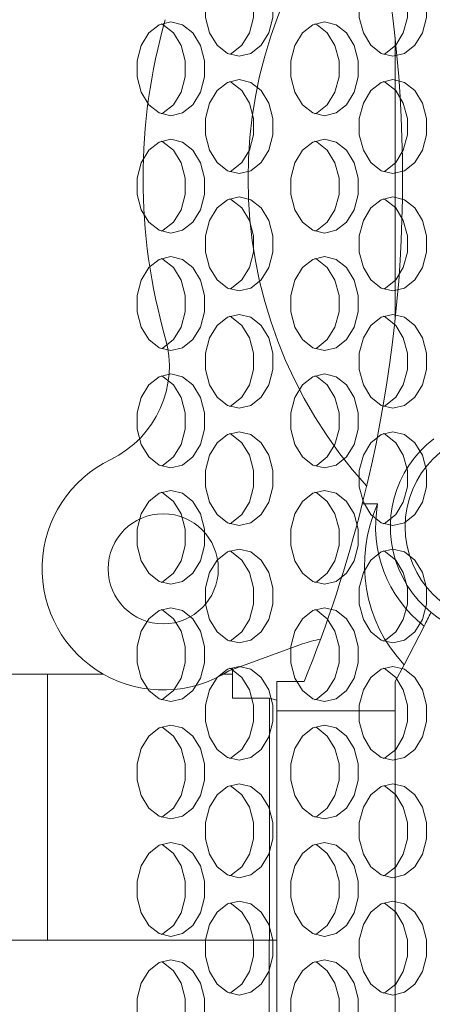
# Model space of a CAD drawing. Extents: x -45 to 103, y -279 to 11.
# Drawn here: x 63 to 64, y -17 to -14 of the extents above; entities that cross this region are included whole.
import ezdxf

# ---------------------------------------------------------------- set-up
doc = ezdxf.new("R2010")
doc.units = 0
doc.header["$MEASUREMENT"] = 0
doc.layers.add('12 IN DRUM', color=84, linetype='CONTINUOUS')
doc.layers.add('COVER UNDER 36', color=45, linetype='CONTINUOUS')

msp = doc.modelspace()

# ---------------------------------------------------------------- linework, layer by layer
at = {"layer": '12 IN DRUM', "linetype": 'Continuous', "lineweight": 15}
for p, q in [((64.28483, -13.96018), (64.28483, -14.71354)), ((64.19759, -15.20301), (64.23842, -15.20301)), ((64.36258, -15.52796), (64.30933, -15.63122)), ((63.84184, -15.64716), (64.03859, -15.57554)), ((63.85176, -15.64054), (63.85176, -15.72032)), ((64.30933, -15.63122), (64.28483, -15.67545)), ((60.2392, -15.65576), (63.35963, -15.65576)), ((63.35963, -15.65576), (63.35963, -16.36442)), ((63.50736, -15.65576), (63.35963, -15.65576)), ((63.82765, -15.65576), (63.85176, -15.65576)), ((63.96987, -15.75419), (63.96987, -15.67545)), ((64.04285, -15.67545), (63.96987, -15.67545)), ((64.28483, -15.75419), (64.28483, -15.67545)), ((63.85176, -15.72032), (63.95018, -15.72032)), ((63.95018, -16.36442), (63.95018, -15.72032)), ((63.95018, -15.72032), (63.96987, -15.72529)), ((64.28483, -15.75419), (63.96987, -15.75419)), ((63.96987, -15.75419), (63.96987, -17.07407)), ((64.28483, -16.81718), (64.28483, -15.75419)), ((63.35963, -16.36442), (61.31365, -16.36442)), ((63.35963, -16.36442), (63.95018, -16.36442)), ((63.94912, -17.25025), (63.94912, -16.36442)), ((63.96987, -16.36442), (63.95018, -16.36442))]:
    msp.add_line(p, q, dxfattribs=at)
for centre, radius in [((64.56756, -15.26344), 0.25591), ((63.66747, -15.37562), 0.14665)]:
    msp.add_circle(centre, radius, dxfattribs=at)
for centre, radius, start, end in [((60.75463, -14.33686), 3.55024, 345.87918, 14.12082), ((65.1116, -14.33686), 1.21841, 137.78624, 222.21376), ((65.15097, -14.33686), 1.5374, 164.01379, 195.98621), ((63.40809, -14.83617), 0.27559, 295.6897, 15.98621), ((64.56756, -15.26344), 0.29528, 127.5, 277.5), ((63.66751, -15.37545), 0.32283, 115.6897, 302.68446), ((60.75463, -14.33686), 3.55024, 337.84952, 345.87918), ((64.56756, -15.26344), 0.33465, 169.59576, 232.22787), ((61.83923, -14.29188), 2.80984, 333.90175, 334.72528), ((64.13286, -15.8345), 0.27559, 99.69056, 110.00407)]:
    msp.add_arc(centre, radius, start, end, dxfattribs=at)
msp.add_ellipse((64.56756, -15.36472), major_axis=(0, -0.37798), ratio=0.963433, start_param=4.2702893, end_param=5.4949168, dxfattribs=at)
at = {"layer": 'COVER UNDER 36', "linetype": 'Continuous', "lineweight": 15, "flags": 128}
for points in [[(63.8695, -13.76058), (63.83837, -13.76812), (63.81099, -13.78983), (63.79067, -13.82308), (63.77986, -13.86388), (63.77986, -13.90729), (63.79067, -13.94808), (63.81099, -13.98134), (63.83837, -14.00305), (63.8695, -14.01058), (63.90063, -14.00305), (63.92801, -13.98134), (63.94833, -13.94808), (63.95914, -13.90729), (63.95914, -13.86388), (63.94833, -13.82308), (63.92801, -13.78983), (63.90063, -13.76812), (63.8695, -13.76058)], [(64.27911, -13.76058), (64.24798, -13.76812), (64.2206, -13.78983), (64.20028, -13.82308), (64.18947, -13.86388), (64.18947, -13.90729), (64.20028, -13.94808), (64.2206, -13.98134), (64.24798, -14.00305), (64.27911, -14.01058), (64.31024, -14.00305), (64.33762, -13.98134), (64.35794, -13.94808), (64.36875, -13.90729), (64.36875, -13.86388), (64.35794, -13.82308), (64.33762, -13.78983), (64.31024, -13.76812), (64.27911, -13.76058)], [(63.8439, -14.00554), (63.84943, -14.00305), (63.87681, -13.98134), (63.89713, -13.94808), (63.90794, -13.90729), (63.90794, -13.86388), (63.89713, -13.82308), (63.87681, -13.78983), (63.84943, -13.76812), (63.8439, -13.76563)], [(64.25351, -14.00554), (64.25905, -14.00305), (64.28642, -13.98134), (64.30674, -13.94808), (64.31756, -13.90729), (64.31756, -13.86388), (64.30674, -13.82308), (64.28642, -13.78983), (64.25905, -13.76812), (64.25351, -13.76563)], [(63.68745, -13.91933), (63.65632, -13.92687), (63.62894, -13.94858), (63.60862, -13.98183), (63.59781, -14.02263), (63.59781, -14.06604), (63.60862, -14.10683), (63.62894, -14.14009), (63.65632, -14.1618), (63.68745, -14.16933), (63.71858, -14.1618), (63.74596, -14.14009), (63.76628, -14.10683), (63.77709, -14.06604), (63.77709, -14.02263), (63.76628, -13.98183), (63.74596, -13.94858), (63.71858, -13.92687), (63.68745, -13.91933)], [(64.09706, -13.91933), (64.06593, -13.92687), (64.03855, -13.94858), (64.01823, -13.98183), (64.00742, -14.02263), (64.00742, -14.06604), (64.01823, -14.10683), (64.03855, -14.14009), (64.06593, -14.1618), (64.09706, -14.16933), (64.12819, -14.1618), (64.15557, -14.14009), (64.17589, -14.10683), (64.1867, -14.06604), (64.1867, -14.02263), (64.17589, -13.98183), (64.15557, -13.94858), (64.12819, -13.92687), (64.09706, -13.91933)], [(63.66185, -14.16429), (63.66738, -14.1618), (63.69476, -14.14009), (63.71508, -14.10683), (63.72589, -14.06604), (63.72589, -14.02263), (63.71508, -13.98183), (63.69476, -13.94858), (63.66738, -13.92687), (63.66185, -13.92438)], [(64.07146, -14.16429), (64.077, -14.1618), (64.10437, -14.14009), (64.12469, -14.10683), (64.13551, -14.06604), (64.13551, -14.02263), (64.12469, -13.98183), (64.10437, -13.94858), (64.077, -13.92687), (64.07146, -13.92438)], [(63.8695, -14.07308), (63.83837, -14.08062), (63.81099, -14.10233), (63.79067, -14.13558), (63.77986, -14.17638), (63.77986, -14.21979), (63.79067, -14.26058), (63.81099, -14.29384), (63.83837, -14.31555), (63.8695, -14.32308), (63.90063, -14.31555), (63.92801, -14.29384), (63.94833, -14.26058), (63.95914, -14.21979), (63.95914, -14.17638), (63.94833, -14.13558), (63.92801, -14.10233), (63.90063, -14.08062), (63.8695, -14.07308)], [(63.8439, -14.31804), (63.84943, -14.31555), (63.87681, -14.29384), (63.89713, -14.26058), (63.90794, -14.21979), (63.90794, -14.17638), (63.89713, -14.13558), (63.87681, -14.10233), (63.84943, -14.08062), (63.8439, -14.07813)], [(64.27911, -14.07308), (64.24798, -14.08062), (64.2206, -14.10233), (64.20028, -14.13558), (64.18947, -14.17638), (64.18947, -14.21979), (64.20028, -14.26058), (64.2206, -14.29384), (64.24798, -14.31555), (64.27911, -14.32308), (64.31024, -14.31555), (64.33762, -14.29384), (64.35794, -14.26058), (64.36875, -14.21979), (64.36875, -14.17638), (64.35794, -14.13558), (64.33762, -14.10233), (64.31024, -14.08062), (64.27911, -14.07308)], [(64.25351, -14.31804), (64.25905, -14.31555), (64.28642, -14.29384), (64.30674, -14.26058), (64.31756, -14.21979), (64.31756, -14.17638), (64.30674, -14.13558), (64.28642, -14.10233), (64.25905, -14.08062), (64.25351, -14.07813)], [(63.68745, -14.23183), (63.65632, -14.23937), (63.62894, -14.26108), (63.60862, -14.29433), (63.59781, -14.33513), (63.59781, -14.37854), (63.60862, -14.41933), (63.62894, -14.45259), (63.65632, -14.4743), (63.68745, -14.48183), (63.71858, -14.4743), (63.74596, -14.45259), (63.76628, -14.41933), (63.77709, -14.37854), (63.77709, -14.33513), (63.76628, -14.29433), (63.74596, -14.26108), (63.71858, -14.23937), (63.68745, -14.23183)], [(64.09706, -14.23183), (64.06593, -14.23937), (64.03855, -14.26108), (64.01823, -14.29433), (64.00742, -14.33513), (64.00742, -14.37854), (64.01823, -14.41933), (64.03855, -14.45259), (64.06593, -14.4743), (64.09706, -14.48183), (64.12819, -14.4743), (64.15557, -14.45259), (64.17589, -14.41933), (64.1867, -14.37854), (64.1867, -14.33513), (64.17589, -14.29433), (64.15557, -14.26108), (64.12819, -14.23937), (64.09706, -14.23183)], [(63.66185, -14.47679), (63.66738, -14.4743), (63.69476, -14.45259), (63.71508, -14.41933), (63.72589, -14.37854), (63.72589, -14.33513), (63.71508, -14.29433), (63.69476, -14.26108), (63.66738, -14.23937), (63.66185, -14.23688)], [(64.07146, -14.47679), (64.077, -14.4743), (64.10437, -14.45259), (64.12469, -14.41933), (64.13551, -14.37854), (64.13551, -14.33513), (64.12469, -14.29433), (64.10437, -14.26108), (64.077, -14.23937), (64.07146, -14.23688)], [(63.8695, -14.38558), (63.83837, -14.39312), (63.81099, -14.41483), (63.79067, -14.44808), (63.77986, -14.48888), (63.77986, -14.53229), (63.79067, -14.57308), (63.81099, -14.60634), (63.83837, -14.62805), (63.8695, -14.63558), (63.90063, -14.62805), (63.92801, -14.60634), (63.94833, -14.57308), (63.95914, -14.53229), (63.95914, -14.48888), (63.94833, -14.44808), (63.92801, -14.41483), (63.90063, -14.39312), (63.8695, -14.38558)], [(63.8439, -14.63054), (63.84943, -14.62805), (63.87681, -14.60634), (63.89713, -14.57308), (63.90794, -14.53229), (63.90794, -14.48888), (63.89713, -14.44808), (63.87681, -14.41483), (63.84943, -14.39312), (63.8439, -14.39063)], [(64.27911, -14.38558), (64.24798, -14.39312), (64.2206, -14.41483), (64.20028, -14.44808), (64.18947, -14.48888), (64.18947, -14.53229), (64.20028, -14.57308), (64.2206, -14.60634), (64.24798, -14.62805), (64.27911, -14.63558), (64.31024, -14.62805), (64.33762, -14.60634), (64.35794, -14.57308), (64.36875, -14.53229), (64.36875, -14.48888), (64.35794, -14.44808), (64.33762, -14.41483), (64.31024, -14.39312), (64.27911, -14.38558)], [(64.25351, -14.63054), (64.25905, -14.62805), (64.28642, -14.60634), (64.30674, -14.57308), (64.31756, -14.53229), (64.31756, -14.48888), (64.30674, -14.44808), (64.28642, -14.41483), (64.25905, -14.39312), (64.25351, -14.39063)], [(63.68745, -14.54433), (63.65632, -14.55187), (63.62894, -14.57358), (63.60862, -14.60683), (63.59781, -14.64763), (63.59781, -14.69104), (63.60862, -14.73183), (63.62894, -14.76509), (63.65632, -14.7868), (63.68745, -14.79433), (63.71858, -14.7868), (63.74596, -14.76509), (63.76628, -14.73183), (63.77709, -14.69104), (63.77709, -14.64763), (63.76628, -14.60683), (63.74596, -14.57358), (63.71858, -14.55187), (63.68745, -14.54433)], [(63.66185, -14.78929), (63.66738, -14.7868), (63.69476, -14.76509), (63.71508, -14.73183), (63.72589, -14.69104), (63.72589, -14.64763), (63.71508, -14.60683), (63.69476, -14.57358), (63.66738, -14.55187), (63.66185, -14.54938)], [(64.09706, -14.54433), (64.06593, -14.55187), (64.03855, -14.57358), (64.01823, -14.60683), (64.00742, -14.64763), (64.00742, -14.69104), (64.01823, -14.73183), (64.03855, -14.76509), (64.06593, -14.7868), (64.09706, -14.79433), (64.12819, -14.7868), (64.15557, -14.76509), (64.17589, -14.73183), (64.1867, -14.69104), (64.1867, -14.64763), (64.17589, -14.60683), (64.15557, -14.57358), (64.12819, -14.55187), (64.09706, -14.54433)], [(64.07146, -14.78929), (64.077, -14.7868), (64.10437, -14.76509), (64.12469, -14.73183), (64.13551, -14.69104), (64.13551, -14.64763), (64.12469, -14.60683), (64.10437, -14.57358), (64.077, -14.55187), (64.07146, -14.54938)], [(63.8695, -14.69808), (63.83837, -14.70562), (63.81099, -14.72733), (63.79067, -14.76058), (63.77986, -14.80138), (63.77986, -14.84479), (63.79067, -14.88558), (63.81099, -14.91884), (63.83837, -14.94055), (63.8695, -14.94808), (63.90063, -14.94055), (63.92801, -14.91884), (63.94833, -14.88558), (63.95914, -14.84479), (63.95914, -14.80138), (63.94833, -14.76058), (63.92801, -14.72733), (63.90063, -14.70562), (63.8695, -14.69808)], [(63.8439, -14.94304), (63.84943, -14.94055), (63.87681, -14.91884), (63.89713, -14.88558), (63.90794, -14.84479), (63.90794, -14.80138), (63.89713, -14.76058), (63.87681, -14.72733), (63.84943, -14.70562), (63.8439, -14.70313)], [(64.27911, -14.69808), (64.24798, -14.70562), (64.2206, -14.72733), (64.20028, -14.76058), (64.18947, -14.80138), (64.18947, -14.84479), (64.20028, -14.88558), (64.2206, -14.91884), (64.24798, -14.94055), (64.27911, -14.94808), (64.31024, -14.94055), (64.33762, -14.91884), (64.35794, -14.88558), (64.36875, -14.84479), (64.36875, -14.80138), (64.35794, -14.76058), (64.33762, -14.72733), (64.31024, -14.70562), (64.27911, -14.69808)], [(64.25351, -14.94304), (64.25905, -14.94055), (64.28642, -14.91884), (64.30674, -14.88558), (64.31756, -14.84479), (64.31756, -14.80138), (64.30674, -14.76058), (64.28642, -14.72733), (64.25905, -14.70562), (64.25351, -14.70313)], [(63.68745, -14.85683), (63.65632, -14.86437), (63.62894, -14.88608), (63.60862, -14.91933), (63.59781, -14.96013), (63.59781, -15.00354), (63.60862, -15.04433), (63.62894, -15.07759), (63.65632, -15.0993), (63.68745, -15.10683), (63.71858, -15.0993), (63.74596, -15.07759), (63.76628, -15.04433), (63.77709, -15.00354), (63.77709, -14.96013), (63.76628, -14.91933), (63.74596, -14.88608), (63.71858, -14.86437), (63.68745, -14.85683)], [(63.66185, -15.10179), (63.66738, -15.0993), (63.69476, -15.07759), (63.71508, -15.04433), (63.72589, -15.00354), (63.72589, -14.96013), (63.71508, -14.91933), (63.69476, -14.88608), (63.66738, -14.86437), (63.66185, -14.86188)], [(64.09706, -14.85683), (64.06593, -14.86437), (64.03855, -14.88608), (64.01823, -14.91933), (64.00742, -14.96013), (64.00742, -15.00354), (64.01823, -15.04433), (64.03855, -15.07759), (64.06593, -15.0993), (64.09706, -15.10683), (64.12819, -15.0993), (64.15557, -15.07759), (64.17589, -15.04433), (64.1867, -15.00354), (64.1867, -14.96013), (64.17589, -14.91933), (64.15557, -14.88608), (64.12819, -14.86437), (64.09706, -14.85683)], [(64.07146, -15.10179), (64.077, -15.0993), (64.10437, -15.07759), (64.12469, -15.04433), (64.13551, -15.00354), (64.13551, -14.96013), (64.12469, -14.91933), (64.10437, -14.88608), (64.077, -14.86437), (64.07146, -14.86188)], [(63.8695, -15.01058), (63.83837, -15.01812), (63.81099, -15.03983), (63.79067, -15.07308), (63.77986, -15.11388), (63.77986, -15.15729), (63.79067, -15.19808), (63.81099, -15.23134), (63.83837, -15.25305), (63.8695, -15.26058), (63.90063, -15.25305), (63.92801, -15.23134), (63.94833, -15.19808), (63.95914, -15.15729), (63.95914, -15.11388), (63.94833, -15.07308), (63.92801, -15.03983), (63.90063, -15.01812), (63.8695, -15.01058)], [(63.8439, -15.25554), (63.84943, -15.25305), (63.87681, -15.23134), (63.89713, -15.19808), (63.90794, -15.15729), (63.90794, -15.11388), (63.89713, -15.07308), (63.87681, -15.03983), (63.84943, -15.01812), (63.8439, -15.01563)], [(64.27911, -15.01058), (64.24798, -15.01812), (64.2206, -15.03983), (64.20028, -15.07308), (64.18947, -15.11388), (64.18947, -15.15729), (64.20028, -15.19808), (64.2206, -15.23134), (64.24798, -15.25305), (64.27911, -15.26058), (64.31024, -15.25305), (64.33762, -15.23134), (64.35794, -15.19808), (64.36875, -15.15729), (64.36875, -15.11388), (64.35794, -15.07308), (64.33762, -15.03983), (64.31024, -15.01812), (64.27911, -15.01058)], [(64.25351, -15.25554), (64.25905, -15.25305), (64.28642, -15.23134), (64.30674, -15.19808), (64.31756, -15.15729), (64.31756, -15.11388), (64.30674, -15.07308), (64.28642, -15.03983), (64.25905, -15.01812), (64.25351, -15.01563)], [(63.68745, -15.16683), (63.65632, -15.17437), (63.62894, -15.19608), (63.60862, -15.22933), (63.59781, -15.27013), (63.59781, -15.31354), (63.60862, -15.35433), (63.62894, -15.38759), (63.65632, -15.4093), (63.68745, -15.41683), (63.71858, -15.4093), (63.74596, -15.38759), (63.76628, -15.35433), (63.77709, -15.31354), (63.77709, -15.27013), (63.76628, -15.22933), (63.74596, -15.19608), (63.71858, -15.17437), (63.68745, -15.16683)], [(63.66185, -15.41179), (63.66738, -15.4093), (63.69476, -15.38759), (63.71508, -15.35433), (63.72589, -15.31354), (63.72589, -15.27013), (63.71508, -15.22933), (63.69476, -15.19608), (63.66738, -15.17437), (63.66185, -15.17188)], [(64.09706, -15.16683), (64.06593, -15.17437), (64.03855, -15.19608), (64.01823, -15.22933), (64.00742, -15.27013), (64.00742, -15.31354), (64.01823, -15.35433), (64.03855, -15.38759), (64.06593, -15.4093), (64.09706, -15.41683), (64.12819, -15.4093), (64.15557, -15.38759), (64.17589, -15.35433), (64.1867, -15.31354), (64.1867, -15.27013), (64.17589, -15.22933), (64.15557, -15.19608), (64.12819, -15.17437), (64.09706, -15.16683)], [(64.07146, -15.41179), (64.077, -15.4093), (64.10437, -15.38759), (64.12469, -15.35433), (64.13551, -15.31354), (64.13551, -15.27013), (64.12469, -15.22933), (64.10437, -15.19608), (64.077, -15.17437), (64.07146, -15.17188)], [(63.8695, -15.32308), (63.83837, -15.33062), (63.81099, -15.35233), (63.79067, -15.38558), (63.77986, -15.42638), (63.77986, -15.46979), (63.79067, -15.51058), (63.81099, -15.54384), (63.83837, -15.56555), (63.8695, -15.57308), (63.90063, -15.56555), (63.92801, -15.54384), (63.94833, -15.51058), (63.95914, -15.46979), (63.95914, -15.42638), (63.94833, -15.38558), (63.92801, -15.35233), (63.90063, -15.33062), (63.8695, -15.32308)], [(63.8439, -15.56804), (63.84943, -15.56555), (63.87681, -15.54384), (63.89713, -15.51058), (63.90794, -15.46979), (63.90794, -15.42638), (63.89713, -15.38558), (63.87681, -15.35233), (63.84943, -15.33062), (63.8439, -15.32813)], [(64.27911, -15.32308), (64.24798, -15.33062), (64.2206, -15.35233), (64.20028, -15.38558), (64.18947, -15.42638), (64.18947, -15.46979), (64.20028, -15.51058), (64.2206, -15.54384), (64.24798, -15.56555), (64.27911, -15.57308), (64.31024, -15.56555), (64.33762, -15.54384), (64.35794, -15.51058), (64.36875, -15.46979), (64.36875, -15.42638), (64.35794, -15.38558), (64.33762, -15.35233), (64.31024, -15.33062), (64.27911, -15.32308)], [(64.25351, -15.56804), (64.25905, -15.56555), (64.28642, -15.54384), (64.30674, -15.51058), (64.31756, -15.46979), (64.31756, -15.42638), (64.30674, -15.38558), (64.28642, -15.35233), (64.25905, -15.33062), (64.25351, -15.32813)], [(63.68745, -15.47933), (63.65632, -15.48687), (63.62894, -15.50858), (63.60862, -15.54183), (63.59781, -15.58263), (63.59781, -15.62604), (63.60862, -15.66683), (63.62894, -15.70009), (63.65632, -15.7218), (63.68745, -15.72933), (63.71858, -15.7218), (63.74596, -15.70009), (63.76628, -15.66683), (63.77709, -15.62604), (63.77709, -15.58263), (63.76628, -15.54183), (63.74596, -15.50858), (63.71858, -15.48687), (63.68745, -15.47933)], [(63.66185, -15.72429), (63.66738, -15.7218), (63.69476, -15.70009), (63.71508, -15.66683), (63.72589, -15.62604), (63.72589, -15.58263), (63.71508, -15.54183), (63.69476, -15.50858), (63.66738, -15.48687), (63.66185, -15.48438)], [(64.09706, -15.47933), (64.06593, -15.48687), (64.03855, -15.50858), (64.01823, -15.54183), (64.00742, -15.58263), (64.00742, -15.62604), (64.01823, -15.66683), (64.03855, -15.70009), (64.06593, -15.7218), (64.09706, -15.72933), (64.12819, -15.7218), (64.15557, -15.70009), (64.17589, -15.66683), (64.1867, -15.62604), (64.1867, -15.58263), (64.17589, -15.54183), (64.15557, -15.50858), (64.12819, -15.48687), (64.09706, -15.47933)], [(64.07146, -15.72429), (64.077, -15.7218), (64.10437, -15.70009), (64.12469, -15.66683), (64.13551, -15.62604), (64.13551, -15.58263), (64.12469, -15.54183), (64.10437, -15.50858), (64.077, -15.48687), (64.07146, -15.48438)], [(63.8695, -15.63558), (63.83837, -15.64312), (63.81099, -15.66483), (63.79067, -15.69808), (63.77986, -15.73888), (63.77986, -15.78229), (63.79067, -15.82308), (63.81099, -15.85634), (63.83837, -15.87805), (63.8695, -15.88558), (63.90063, -15.87805), (63.92801, -15.85634), (63.94833, -15.82308), (63.95914, -15.78229), (63.95914, -15.73888), (63.94833, -15.69808), (63.92801, -15.66483), (63.90063, -15.64312), (63.8695, -15.63558)], [(63.8439, -15.88054), (63.84943, -15.87805), (63.87681, -15.85634), (63.89713, -15.82308), (63.90794, -15.78229), (63.90794, -15.73888), (63.89713, -15.69808), (63.87681, -15.66483), (63.84943, -15.64312), (63.8439, -15.64063)], [(64.27911, -15.63558), (64.24798, -15.64312), (64.2206, -15.66483), (64.20028, -15.69808), (64.18947, -15.73888), (64.18947, -15.78229), (64.20028, -15.82308), (64.2206, -15.85634), (64.24798, -15.87805), (64.27911, -15.88558), (64.31024, -15.87805), (64.33762, -15.85634), (64.35794, -15.82308), (64.36875, -15.78229), (64.36875, -15.73888), (64.35794, -15.69808), (64.33762, -15.66483), (64.31024, -15.64312), (64.27911, -15.63558)], [(64.25351, -15.88054), (64.25905, -15.87805), (64.28642, -15.85634), (64.30674, -15.82308), (64.31756, -15.78229), (64.31756, -15.73888), (64.30674, -15.69808), (64.28642, -15.66483), (64.25905, -15.64312), (64.25351, -15.64063)], [(63.68745, -15.79183), (63.65632, -15.79937), (63.62894, -15.82108), (63.60862, -15.85433), (63.59781, -15.89513), (63.59781, -15.93854), (63.60862, -15.97933), (63.62894, -16.01259), (63.65632, -16.0343), (63.68745, -16.04183), (63.71858, -16.0343), (63.74596, -16.01259), (63.76628, -15.97933), (63.77709, -15.93854), (63.77709, -15.89513), (63.76628, -15.85433), (63.74596, -15.82108), (63.71858, -15.79937), (63.68745, -15.79183)], [(63.66185, -16.03679), (63.66738, -16.0343), (63.69476, -16.01259), (63.71508, -15.97933), (63.72589, -15.93854), (63.72589, -15.89513), (63.71508, -15.85433), (63.69476, -15.82108), (63.66738, -15.79937), (63.66185, -15.79688)], [(64.09706, -15.79183), (64.06593, -15.79937), (64.03855, -15.82108), (64.01823, -15.85433), (64.00742, -15.89513), (64.00742, -15.93854), (64.01823, -15.97933), (64.03855, -16.01259), (64.06593, -16.0343), (64.09706, -16.04183), (64.12819, -16.0343), (64.15557, -16.01259), (64.17589, -15.97933), (64.1867, -15.93854), (64.1867, -15.89513), (64.17589, -15.85433), (64.15557, -15.82108), (64.12819, -15.79937), (64.09706, -15.79183)], [(64.07146, -16.03679), (64.077, -16.0343), (64.10437, -16.01259), (64.12469, -15.97933), (64.13551, -15.93854), (64.13551, -15.89513), (64.12469, -15.85433), (64.10437, -15.82108), (64.077, -15.79937), (64.07146, -15.79688)], [(63.8695, -15.94808), (63.83837, -15.95562), (63.81099, -15.97733), (63.79067, -16.01058), (63.77986, -16.05138), (63.77986, -16.09479), (63.79067, -16.13558), (63.81099, -16.16884), (63.83837, -16.19055), (63.8695, -16.19808), (63.90063, -16.19055), (63.92801, -16.16884), (63.94833, -16.13558), (63.95914, -16.09479), (63.95914, -16.05138), (63.94833, -16.01058), (63.92801, -15.97733), (63.90063, -15.95562), (63.8695, -15.94808)], [(63.8439, -16.19304), (63.84943, -16.19055), (63.87681, -16.16884), (63.89713, -16.13558), (63.90794, -16.09479), (63.90794, -16.05138), (63.89713, -16.01058), (63.87681, -15.97733), (63.84943, -15.95562), (63.8439, -15.95313)], [(64.27911, -15.94808), (64.24798, -15.95562), (64.2206, -15.97733), (64.20028, -16.01058), (64.18947, -16.05138), (64.18947, -16.09479), (64.20028, -16.13558), (64.2206, -16.16884), (64.24798, -16.19055), (64.27911, -16.19808), (64.31024, -16.19055), (64.33762, -16.16884), (64.35794, -16.13558), (64.36875, -16.09479), (64.36875, -16.05138), (64.35794, -16.01058), (64.33762, -15.97733), (64.31024, -15.95562), (64.27911, -15.94808)], [(64.25351, -16.19304), (64.25905, -16.19055), (64.28642, -16.16884), (64.30674, -16.13558), (64.31756, -16.09479), (64.31756, -16.05138), (64.30674, -16.01058), (64.28642, -15.97733), (64.25905, -15.95562), (64.25351, -15.95313)], [(63.68745, -16.10433), (63.65632, -16.11187), (63.62894, -16.13358), (63.60862, -16.16683), (63.59781, -16.20763), (63.59781, -16.25104), (63.60862, -16.29183), (63.62894, -16.32509), (63.65632, -16.3468), (63.68745, -16.35433), (63.71858, -16.3468), (63.74596, -16.32509), (63.76628, -16.29183), (63.77709, -16.25104), (63.77709, -16.20763), (63.76628, -16.16683), (63.74596, -16.13358), (63.71858, -16.11187), (63.68745, -16.10433)], [(63.66185, -16.34929), (63.66738, -16.3468), (63.69476, -16.32509), (63.71508, -16.29183), (63.72589, -16.25104), (63.72589, -16.20763), (63.71508, -16.16683), (63.69476, -16.13358), (63.66738, -16.11187), (63.66185, -16.10938)], [(64.09706, -16.10433), (64.06593, -16.11187), (64.03855, -16.13358), (64.01823, -16.16683), (64.00742, -16.20763), (64.00742, -16.25104), (64.01823, -16.29183), (64.03855, -16.32509), (64.06593, -16.3468), (64.09706, -16.35433), (64.12819, -16.3468), (64.15557, -16.32509), (64.17589, -16.29183), (64.1867, -16.25104), (64.1867, -16.20763), (64.17589, -16.16683), (64.15557, -16.13358), (64.12819, -16.11187), (64.09706, -16.10433)], [(64.07146, -16.34929), (64.077, -16.3468), (64.10437, -16.32509), (64.12469, -16.29183), (64.13551, -16.25104), (64.13551, -16.20763), (64.12469, -16.16683), (64.10437, -16.13358), (64.077, -16.11187), (64.07146, -16.10938)], [(63.8695, -16.26058), (63.83837, -16.26812), (63.81099, -16.28983), (63.79067, -16.32308), (63.77986, -16.36388), (63.77986, -16.40729), (63.79067, -16.44808), (63.81099, -16.48134), (63.83837, -16.50305), (63.8695, -16.51058), (63.90063, -16.50305), (63.92801, -16.48134), (63.94833, -16.44808), (63.95914, -16.40729), (63.95914, -16.36388), (63.94833, -16.32308), (63.92801, -16.28983), (63.90063, -16.26812), (63.8695, -16.26058)], [(63.8439, -16.50554), (63.84943, -16.50305), (63.87681, -16.48134), (63.89713, -16.44808), (63.90794, -16.40729), (63.90794, -16.36388), (63.89713, -16.32308), (63.87681, -16.28983), (63.84943, -16.26812), (63.8439, -16.26563)], [(64.27911, -16.26058), (64.24798, -16.26812), (64.2206, -16.28983), (64.20028, -16.32308), (64.18947, -16.36388), (64.18947, -16.40729), (64.20028, -16.44808), (64.2206, -16.48134), (64.24798, -16.50305), (64.27911, -16.51058), (64.31024, -16.50305), (64.33762, -16.48134), (64.35794, -16.44808), (64.36875, -16.40729), (64.36875, -16.36388), (64.35794, -16.32308), (64.33762, -16.28983), (64.31024, -16.26812), (64.27911, -16.26058)], [(64.25351, -16.50554), (64.25905, -16.50305), (64.28642, -16.48134), (64.30674, -16.44808), (64.31756, -16.40729), (64.31756, -16.36388), (64.30674, -16.32308), (64.28642, -16.28983), (64.25905, -16.26812), (64.25351, -16.26563)], [(63.68745, -16.41683), (63.65632, -16.42437), (63.62894, -16.44608), (63.60862, -16.47933), (63.59781, -16.52013), (63.59781, -16.56354), (63.60862, -16.60433), (63.62894, -16.63759), (63.65632, -16.6593), (63.68745, -16.66683), (63.71858, -16.6593), (63.74596, -16.63759), (63.76628, -16.60433), (63.77709, -16.56354), (63.77709, -16.52013), (63.76628, -16.47933), (63.74596, -16.44608), (63.71858, -16.42437), (63.68745, -16.41683)], [(63.66185, -16.66179), (63.66738, -16.6593), (63.69476, -16.63759), (63.71508, -16.60433), (63.72589, -16.56354), (63.72589, -16.52013), (63.71508, -16.47933), (63.69476, -16.44608), (63.66738, -16.42437), (63.66185, -16.42188)], [(64.09706, -16.41683), (64.06593, -16.42437), (64.03855, -16.44608), (64.01823, -16.47933), (64.00742, -16.52013), (64.00742, -16.56354), (64.01823, -16.60433), (64.03855, -16.63759), (64.06593, -16.6593), (64.09706, -16.66683), (64.12819, -16.6593), (64.15557, -16.63759), (64.17589, -16.60433), (64.1867, -16.56354), (64.1867, -16.52013), (64.17589, -16.47933), (64.15557, -16.44608), (64.12819, -16.42437), (64.09706, -16.41683)], [(64.07146, -16.66179), (64.077, -16.6593), (64.10437, -16.63759), (64.12469, -16.60433), (64.13551, -16.56354), (64.13551, -16.52013), (64.12469, -16.47933), (64.10437, -16.44608), (64.077, -16.42437), (64.07146, -16.42188)]]:
    msp.add_lwpolyline(points, dxfattribs=at)

doc.saveas('drawing.dxf')
